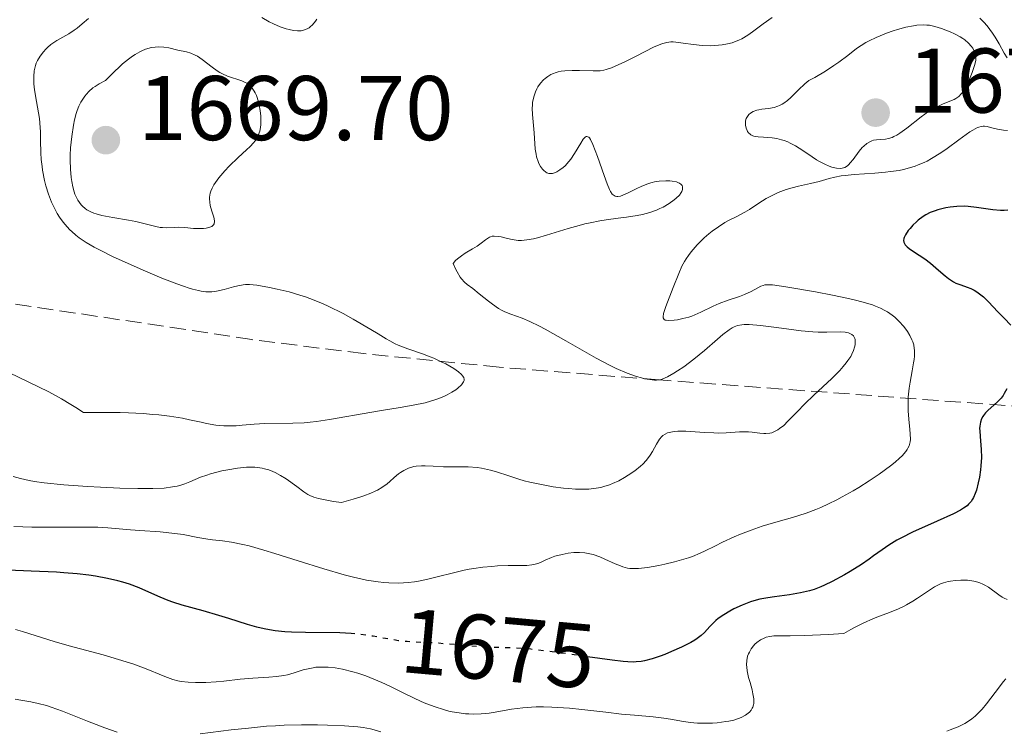
# Model space of a CAD drawing. Units: metres. Extents: x 678934 to 681820, y 4758527 to 4759971.
# Drawn here: x 681126 to 681233, y 4758726 to 4758804 of the extents above; entities that cross this region are included whole.
import ezdxf
from ezdxf.enums import TextEntityAlignment as Align

# ---------------------------------------------------------------- set-up
doc = ezdxf.new("R2010")
doc.units = ezdxf.units.M
doc.header["$MEASUREMENT"] = 0
doc.linetypes.add('DGN Style 3', pattern=[2.435891, 1.739922, -0.695969])
doc.linetypes.add('DGN Style 5', pattern=[1.217945, 0.521977, -0.695969])
for name, color, linetype, lineweight in [('Cota de curva de nivel directora', 7, 'Continuous', 0), ('Cota de punto acotado terreno', 7, 'Continuous', 0), ('Curva de nivel directora', 30, 'Continuous', 30), ('Curva de nivel directora no vista', 30, 'DGN Style 5', 30), ('Curva de nivel intermedia', 30, 'Continuous', 0), ('Punto acotado terreno (símbolo)', 7, 'Continuous', 0), ('Zona arbolada', 92, 'DGN Style 3', 0)]:
    doc.layers.add(name, color=color, linetype=linetype, lineweight=lineweight)
doc.styles.add('Style-Arial', font='arial.ttf')

# ---------------------------------------------------------------- blocks, each defined once
blk = doc.blocks.new('5PATER')
at = {"layer": 'Punto acotado terreno (símbolo)', "linetype": 'Continuous', "lineweight": 0}
h = blk.add_hatch(color=51, dxfattribs=at)
edge = h.paths.add_edge_path()
edge.add_ellipse((0, 0), major_axis=(-0.11, -0.111), ratio=0.999422, start_angle=0, end_angle=360)

msp = doc.modelspace()

# ---------------------------------------------------------------- linework, layer by layer
at = {"layer": 'Curva de nivel directora', "color": 30, "linetype": 'Continuous', "lineweight": 30, "elevation": 1675, "flags": 128}
for points in [[(681233.65, 4758783.21), (681233.26, 4758783.18), (681232.86, 4758783.18), (681232.01, 4758783.25), (681230.21, 4758783.52), (681229.33, 4758783.62), (681228.9, 4758783.65), (681228.09, 4758783.64), (681227.34, 4758783.56), (681226.87, 4758783.48), (681226.57, 4758783.42), (681226.01, 4758783.27), (681225.72, 4758783.17), (681225.18, 4758782.96), (681224.7, 4758782.72), (681224.4, 4758782.54), (681223.85, 4758782.13), (681223.66, 4758781.96), (681223.29, 4758781.6), (681222.97, 4758781.23), (681222.78, 4758780.99), (681222.47, 4758780.52), (681222.34, 4758780.25), (681222.29, 4758780.12), (681222.27, 4758779.93), (681222.29, 4758779.74), (681222.43, 4758779.46), (681222.51, 4758779.36), (681222.67, 4758779.21), (681222.86, 4758779.05), (681223.35, 4758778.7), (681224.57, 4758777.9), (681225.2, 4758777.44), (681226.08, 4758776.69), (681226.81, 4758776.05), (681227.17, 4758775.76), (681227.7, 4758775.4), (681227.96, 4758775.27), (681228.5, 4758775.06), (681229.22, 4758774.82), (681229.59, 4758774.68), (681229.96, 4758774.51), (681230.14, 4758774.4), (681230.42, 4758774.21), (681230.98, 4758773.75), (681231.52, 4758773.21), (681232.55, 4758772.12), (681233.23, 4758771.43), (681233.99, 4758770.66)], [(681233.53, 4758763.72), (681233.26, 4758763.2), (681233.13, 4758762.99), (681232.92, 4758762.71), (681232.57, 4758762.33), (681232.13, 4758761.95), (681231.5, 4758761.4), (681231.21, 4758761.1), (681230.99, 4758760.83), (681230.9, 4758760.69), (681230.78, 4758760.46), (681230.65, 4758760.09), (681230.58, 4758759.65), (681230.57, 4758759.4), (681230.58, 4758759.13), (681230.62, 4758758.53), (681230.74, 4758757.09)], [(681230.74, 4758757.09), (681230.76, 4758756.24), (681230.71, 4758755.32), (681230.66, 4758754.9), (681230.54, 4758754.07), (681230.42, 4758753.47), (681230.21, 4758752.65), (681230.08, 4758752.29), (681229.9, 4758751.87), (681229.8, 4758751.68), (681229.63, 4758751.43), (681229.35, 4758751.12), (681229.19, 4758750.97), (681228.8, 4758750.69), (681228.48, 4758750.5), (681227.7, 4758750.09), (681225.92, 4758749.28), (681223.24, 4758748.07), (681222.04, 4758747.48), (681221.53, 4758747.2), (681220.65, 4758746.67), (681219.92, 4758746.16), (681218.99, 4758745.48), (681218.5, 4758745.12), (681217.67, 4758744.56), (681216.45, 4758743.79), (681215.82, 4758743.42), (681214.46, 4758742.68), (681213.64, 4758742.29), (681213.25, 4758742.12), (681212.51, 4758741.84), (681212.02, 4758741.69), (681211.02, 4758741.45), (681209.82, 4758741.25), (681208.2, 4758741.04), (681207.46, 4758740.93), (681206.58, 4758740.76), (681206.17, 4758740.66), (681205.57, 4758740.48), (681204.64, 4758740.12), (681203.75, 4758739.7), (681203.3, 4758739.46), (681202.64, 4758739.07), (681202.05, 4758738.65), (681201.79, 4758738.44), (681201.55, 4758738.22), (681201.13, 4758737.77), (681200.54, 4758737.14), (681200.18, 4758736.82), (681199.74, 4758736.48), (681199.49, 4758736.31), (681199.06, 4758736.05), (681198.05, 4758735.53), (681196.94, 4758735.04), (681196.2, 4758734.74), (681195.72, 4758734.56), (681194.84, 4758734.26), (681194.01, 4758734.03), (681193.62, 4758733.97), (681193.09, 4758733.92), (681192.8, 4758733.91), (681192.17, 4758733.94), (681191.67, 4758733.98), (681190.46, 4758734.12), (681187.79, 4758734.49)], [(681162.37, 4758736.99), (681161.97, 4758737.02), (681160.74, 4758737.08), (681157, 4758737.12), (681155.48, 4758737.17), (681154.75, 4758737.22), (681153.7, 4758737.33), (681152.68, 4758737.5), (681152.18, 4758737.6), (681151.68, 4758737.72), (681150.69, 4758738), (681148.63, 4758738.65), (681147.55, 4758738.99), (681145.83, 4758739.48), (681143.56, 4758740.11), (681142.51, 4758740.45), (681142.03, 4758740.62), (681141.14, 4758740.98), (681139.57, 4758741.69), (681138.86, 4758742), (681137.79, 4758742.41), (681137.06, 4758742.64), (681136.54, 4758742.78), (681135.41, 4758743.03), (681134.09, 4758743.27), (681133.35, 4758743.38), (681132.08, 4758743.53), (681130.63, 4758743.66), (681129.82, 4758743.71), (681127.07, 4758743.84), (681122.79, 4758744.02)]]:
    msp.add_lwpolyline(points, dxfattribs=at)
at = {"layer": 'Curva de nivel directora no vista', "color": 30, "linetype": 'DGN Style 5', "lineweight": 30, "elevation": 1675, "flags": 128}
msp.add_lwpolyline([(681187.79, 4758734.49), (681187.68, 4758734.51), (681183.45, 4758735.08), (681181.59, 4758735.3), (681180.81, 4758735.38), (681179.52, 4758735.46), (681177.55, 4758735.5), (681176.62, 4758735.53), (681175.01, 4758735.65), (681172.67, 4758735.86), (681171.54, 4758735.95), (681169.98, 4758736.03), (681168.08, 4758736.14), (681167.16, 4758736.23), (681165.73, 4758736.47), (681164.39, 4758736.72), (681163.68, 4758736.84), (681162.56, 4758736.98), (681162.37, 4758736.99)], dxfattribs=at)
at = {"layer": 'Curva de nivel intermedia', "color": 30, "linetype": 'Continuous', "lineweight": 0, "flags": 128}
for points, elevation in [([(681133.31, 4758804.15), (681132.65, 4758803.55), (681132.1, 4758803.1), (681131.77, 4758802.86), (681131.17, 4758802.48), (681129.85, 4758801.74), (681129.42, 4758801.46), (681129.21, 4758801.3), (681128.84, 4758800.98), (681128.66, 4758800.8), (681128.4, 4758800.52), (681128.04, 4758800.05), (681127.75, 4758799.55), (681127.63, 4758799.28), (681127.53, 4758799.01), (681127.4, 4758798.43), (681127.34, 4758797.8), (681127.35, 4758797.35)], 1660), ([(681158.24, 4758804.07), (681158.09, 4758803.85), (681157.77, 4758803.46), (681157.53, 4758803.24), (681157.4, 4758803.14), (681157.2, 4758803.02), (681156.88, 4758802.89), (681156.52, 4758802.81), (681156.33, 4758802.79), (681156.12, 4758802.79), (681155.69, 4758802.84), (681155.22, 4758802.93), (681154.9, 4758803.02), (681154.25, 4758803.24), (681153.52, 4758803.55), (681153.05, 4758803.77), (681152.23, 4758804.24)], 1660), ([(681207.92, 4758804.24), (681206.95, 4758803.57), (681205.79, 4758802.7), (681205.27, 4758802.33), (681204.61, 4758801.93), (681204.29, 4758801.78), (681203.81, 4758801.58), (681203.56, 4758801.5), (681203.04, 4758801.37), (681202.47, 4758801.27), (681201.66, 4758801.19), (681201.24, 4758801.17), (681200.28, 4758801.2), (681199.35, 4758801.29), (681198.21, 4758801.47), (681197.72, 4758801.54), (681197.13, 4758801.59), (681196.86, 4758801.58), (681196.45, 4758801.53), (681196.01, 4758801.42), (681195.78, 4758801.34), (681194.98, 4758801), (681193.09, 4758800.04), (681191.79, 4758799.39), (681191.18, 4758799.11), (681190.39, 4758798.77), (681189.83, 4758798.57), (681189.57, 4758798.51), (681189.16, 4758798.45), (681188.39, 4758798.44), (681186.92, 4758798.48), (681186.09, 4758798.48), (681185.29, 4758798.43)], 1665), ([(681233.58, 4758799.85), (681233.25, 4758800.35), (681232.71, 4758801.37), (681232.27, 4758802.11), (681231.97, 4758802.56), (681231.38, 4758803.35), (681231.02, 4758803.76), (681230.85, 4758803.93), (681230.58, 4758804.17)], 1665), ([(681227.98, 4758795.42), (681228.3, 4758795.64), (681228.57, 4758795.91), (681228.72, 4758796.12), (681229.02, 4758796.65), (681229.52, 4758797.69), (681229.75, 4758798.26), (681230.02, 4758799.02), (681230.13, 4758799.43), (681230.16, 4758799.61), (681230.17, 4758799.93), (681230.14, 4758800.12), (681230.02, 4758800.5), (681229.81, 4758800.91), (681229.66, 4758801.12), (681229.36, 4758801.46), (681228.96, 4758801.8), (681228.72, 4758801.97), (681228.44, 4758802.15), (681227.81, 4758802.48), (681227.35, 4758802.7), (681226.39, 4758803.07), (681225.69, 4758803.28), (681225.11, 4758803.4), (681224.82, 4758803.43), (681224.39, 4758803.46), (681223.71, 4758803.42), (681223.34, 4758803.36), (681222.5, 4758803.19), (681221.62, 4758802.95), (681221.14, 4758802.8), (681220.4, 4758802.54), (681219.26, 4758802.07), (681218.51, 4758801.71), (681218.15, 4758801.51), (681217.63, 4758801.2), (681217.14, 4758800.86), (681216.17, 4758800.12), (681215.22, 4758799.39), (681214.67, 4758799), (681213.73, 4758798.38), (681212.59, 4758797.72), (681211.93, 4758797.38), (681211.51, 4758797.03), (681210.79, 4758796.35), (681209.96, 4758795.54), (681209.59, 4758795.19), (681209.21, 4758794.9), (681209.02, 4758794.78), (681208.73, 4758794.64), (681208.53, 4758794.56), (681208.13, 4758794.44), (681207.53, 4758794.33), (681206.79, 4758794.24), (681206.46, 4758794.18), (681206.24, 4758794.13), (681205.86, 4758793.99), (681205.55, 4758793.8), (681205.39, 4758793.66), (681205.3, 4758793.56), (681205.16, 4758793.34), (681205.1, 4758793.22), (681205.03, 4758792.96), (681205, 4758792.69), (681205.02, 4758792.51), (681205.1, 4758792.16), (681205.19, 4758791.92), (681205.25, 4758791.81), (681205.36, 4758791.65), (681205.51, 4758791.51), (681205.6, 4758791.45), (681205.81, 4758791.34), (681205.94, 4758791.3), (681206.15, 4758791.25), (681206.4, 4758791.22), (681206.98, 4758791.19), (681207.91, 4758791.13), (681208.42, 4758791.05), (681208.95, 4758790.92), (681209.22, 4758790.84), (681209.64, 4758790.67), (681209.91, 4758790.53), (681210.47, 4758790.23), (681211.28, 4758789.72), (681212.3, 4758789.03), (681212.76, 4758788.72), (681213.08, 4758788.53), (681213.66, 4758788.23), (681214.16, 4758788.02), (681214.45, 4758787.92), (681214.96, 4758787.81), (681215.39, 4758787.78), (681215.58, 4758787.8), (681215.86, 4758787.9), (681216.14, 4758788.08), (681216.28, 4758788.22), (681216.43, 4758788.38), (681216.75, 4758788.77), (681217.42, 4758789.65), (681217.76, 4758790.05), (681217.92, 4758790.22)], 1670), ([(681152.09, 4758792.26), (681152.13, 4758792.56), (681152.14, 4758793.16), (681152.13, 4758793.47), (681152.06, 4758794.09), (681151.95, 4758794.69), (681151.86, 4758795.06), (681151.64, 4758795.73), (681151.5, 4758796.04), (681151.41, 4758796.23), (681151.2, 4758796.54), (681151.09, 4758796.67), (681150.86, 4758796.89), (681150.61, 4758797.07), (681150.43, 4758797.17), (681150.05, 4758797.34), (681148.5, 4758797.85), (681147.94, 4758798.1), (681147.66, 4758798.26), (681147.38, 4758798.43), (681146.83, 4758798.83), (681145.74, 4758799.67), (681145.23, 4758800.02), (681144.97, 4758800.15), (681144.48, 4758800.36), (681144, 4758800.5), (681143.06, 4758800.7), (681142.09, 4758800.93), (681141.55, 4758801.01), (681140.94, 4758801.04), (681140.61, 4758801.03), (681140.18, 4758800.97), (681139.94, 4758800.92), (681139.56, 4758800.81), (681139.14, 4758800.63), (681138.91, 4758800.51), (681138.41, 4758800.22), (681138.13, 4758800.03), (681137.7, 4758799.71), (681137.05, 4758799.18), (681136.7, 4758798.87), (681136.13, 4758798.33), (681135.19, 4758797.38), (681134.48, 4758797.01), (681134.06, 4758796.74), (681133.81, 4758796.56), (681133.37, 4758796.18), (681133.09, 4758795.88), (681132.92, 4758795.67), (681132.62, 4758795.24), (681132.49, 4758795.02), (681132.27, 4758794.57), (681132.09, 4758794.09), (681131.98, 4758793.76), (681131.81, 4758793.09), (681131.68, 4758792.5), (681131.49, 4758791.27), (681131.37, 4758790.04), (681131.34, 4758789.23), (681131.33, 4758788.7), (681131.36, 4758787.7), (681131.44, 4758786.78), (681131.5, 4758786.36), (681131.62, 4758785.77), (681131.76, 4758785.24), (681131.85, 4758784.99), (681132.05, 4758784.54), (681132.15, 4758784.33), (681132.33, 4758784.05), (681132.53, 4758783.81), (681132.67, 4758783.66), (681132.97, 4758783.4), (681133.14, 4758783.28), (681133.49, 4758783.08), (681133.89, 4758782.91), (681134.17, 4758782.82), (681134.79, 4758782.65), (681135.99, 4758782.42), (681137.68, 4758782.14), (681138.48, 4758781.99), (681139.52, 4758781.74), (681140.66, 4758781.43), (681141.16, 4758781.34), (681141.4, 4758781.32), (681141.86, 4758781.3), (681142.73, 4758781.35), (681143.17, 4758781.36), (681143.84, 4758781.33), (681144.78, 4758781.24), (681145.26, 4758781.21), (681145.88, 4758781.23), (681146.18, 4758781.27), (681146.56, 4758781.36), (681146.77, 4758781.45), (681146.96, 4758781.61), (681147.03, 4758781.72), (681147.08, 4758781.99), (681147.04, 4758782.32), (681146.98, 4758782.56), (681146.8, 4758783.12), (681146.61, 4758783.75)], 1665), ([(681185.29, 4758798.43), (681184.92, 4758798.38), (681184.57, 4758798.31), (681184.36, 4758798.25), (681183.96, 4758798.11), (681183.78, 4758798.02), (681183.45, 4758797.83), (681183.15, 4758797.61), (681182.97, 4758797.45), (681182.65, 4758797.09), (681182.37, 4758796.69), (681182.25, 4758796.47), (681182.09, 4758796.13), (681181.91, 4758795.58), (681181.79, 4758794.98), (681181.76, 4758794.67), (681181.75, 4758794.35), (681181.77, 4758793.68), (681181.97, 4758791.66), (681182.08, 4758789.88), (681182.16, 4758789.32), (681182.22, 4758789.04), (681182.38, 4758788.55), (681182.48, 4758788.32), (681182.66, 4758787.99), (681182.86, 4758787.7), (681182.97, 4758787.58), (681183.22, 4758787.38), (681183.35, 4758787.31), (681183.57, 4758787.24), (681183.79, 4758787.22), (681183.95, 4758787.24), (681184.27, 4758787.33), (681184.44, 4758787.41), (681184.77, 4758787.61), (681185.11, 4758787.87), (681185.33, 4758788.07), (681185.74, 4758788.53), (681185.97, 4758788.81), (681186.37, 4758789.41), (681187.04, 4758790.54), (681187.31, 4758790.96), (681187.52, 4758791.2), (681187.62, 4758791.26), (681187.72, 4758791.28), (681187.91, 4758791.2), (681187.98, 4758791.12), (681188.1, 4758790.94), (681188.37, 4758790.39), (681188.86, 4758789.08), (681189.58, 4758787.01), (681189.92, 4758786.1), (681190.17, 4758785.49), (681190.3, 4758785.25), (681190.48, 4758784.98), (681190.68, 4758784.81), (681190.79, 4758784.75), (681190.97, 4758784.71), (681191.1, 4758784.71), (681191.39, 4758784.76), (681191.64, 4758784.85), (681192.23, 4758785.12), (681193.15, 4758785.59), (681193.65, 4758785.82), (681194.43, 4758786.12), (681194.82, 4758786.24), (681195.08, 4758786.3), (681195.59, 4758786.38), (681196.32, 4758786.44), (681196.76, 4758786.42), (681197.03, 4758786.4), (681197.5, 4758786.3), (681197.71, 4758786.22), (681197.82, 4758786.17), (681198.01, 4758786.03), (681198.1, 4758785.93), (681198.16, 4758785.77), (681198.16, 4758785.49), (681198.07, 4758785.26), (681198, 4758785.14), (681197.8, 4758784.88), (681197.45, 4758784.52), (681197.23, 4758784.34), (681196.67, 4758783.94), (681196.03, 4758783.56), (681195.68, 4758783.39), (681195.32, 4758783.24), (681194.57, 4758782.98), (681193.76, 4758782.76), (681193.21, 4758782.65), (681192.04, 4758782.46), (681191.12, 4758782.34), (681189.82, 4758782.17), (681189.14, 4758782.06), (681188.05, 4758781.86), (681187.47, 4758781.73), (681186.88, 4758781.57), (681185.65, 4758781.22), (681183.31, 4758780.49), (681182.31, 4758780.2), (681181.89, 4758780.1)], 1665), ([(681127.35, 4758797.35), (681127.36, 4758797.03), (681127.44, 4758796.36), (681127.65, 4758795.09), (681127.86, 4758793.86), (681127.96, 4758793.22), (681128.06, 4758792.26), (681128.08, 4758791.79), (681128.1, 4758790.82), (681128.13, 4758789.47), (681128.17, 4758788.75), (681128.25, 4758787.98), (681128.31, 4758787.58), (681128.53, 4758786.46), (681128.68, 4758785.87), (681128.96, 4758784.99), (681129.3, 4758784.11), (681129.49, 4758783.68), (681129.92, 4758782.86), (681130.16, 4758782.46), (681130.55, 4758781.91), (681130.98, 4758781.4), (681131.28, 4758781.08), (681131.49, 4758780.88), (681131.94, 4758780.49), (681132.3, 4758780.21), (681133.08, 4758779.69), (681133.95, 4758779.19), (681134.58, 4758778.86), (681135.96, 4758778.18), (681138.31, 4758777.11), (681139.54, 4758776.57), (681141.34, 4758775.82), (681142.97, 4758775.18), (681143.68, 4758774.93), (681144.31, 4758774.73), (681144.68, 4758774.62), (681145.33, 4758774.45), (681145.61, 4758774.4), (681146.11, 4758774.33), (681146.54, 4758774.32), (681146.79, 4758774.33), (681147.28, 4758774.4), (681148.11, 4758774.58), (681149.16, 4758774.87), (681149.63, 4758774.98), (681150.19, 4758775.08), (681150.46, 4758775.1), (681150.9, 4758775.1), (681151.68, 4758775.03), (681153.08, 4758774.8), (681153.91, 4758774.62), (681155.21, 4758774.31), (681156.4, 4758773.96), (681157.01, 4758773.76), (681157.95, 4758773.41), (681158.94, 4758772.99), (681159.46, 4758772.75), (681161.1, 4758771.93), (681162.19, 4758771.34), (681164.15, 4758770.21), (681164.92, 4758769.73), (681165.79, 4758769.2), (681166.19, 4758768.96), (681166.79, 4758768.65), (681167.11, 4758768.5), (681168.18, 4758768.09), (681169.77, 4758767.54), (681170.6, 4758767.23), (681171.01, 4758767.06), (681171.8, 4758766.69), (681172.3, 4758766.44), (681173.18, 4758765.93), (681173.7, 4758765.58), (681174.03, 4758765.29), (681174.15, 4758765.15), (681174.27, 4758764.95), (681174.31, 4758764.75), (681174.3, 4758764.65), (681174.25, 4758764.49), (681174.19, 4758764.38), (681174.01, 4758764.15), (681173.64, 4758763.81), (681173.4, 4758763.63), (681172.97, 4758763.35), (681172.46, 4758763.07), (681172.18, 4758762.94), (681171.55, 4758762.68), (681171.21, 4758762.55), (681170.66, 4758762.38), (681170.06, 4758762.21), (681168.76, 4758761.93), (681167.33, 4758761.68), (681165.31, 4758761.35), (681164.26, 4758761.18), (681159.63, 4758760.37), (681158.19, 4758760.16), (681157.5, 4758760.08), (681156.85, 4758760.02), (681155.61, 4758759.96), (681152.58, 4758759.94)], 1660), ([(681217.92, 4758790.22), (681218.25, 4758790.5), (681218.59, 4758790.7), (681218.82, 4758790.8), (681218.98, 4758790.85), (681219.31, 4758790.91), (681219.7, 4758790.93), (681220.3, 4758790.98), (681220.64, 4758791.05), (681221.01, 4758791.17), (681221.21, 4758791.25), (681221.53, 4758791.41), (681221.87, 4758791.62), (681222.61, 4758792.16), (681224.2, 4758793.42), (681224.99, 4758793.98), (681225.37, 4758794.21), (681226.08, 4758794.59), (681226.53, 4758794.79), (681227.3, 4758795.11), (681227.78, 4758795.31), (681227.98, 4758795.42)], 1670), ([(681146.61, 4758783.75), (681146.55, 4758784.1), (681146.53, 4758784.47), (681146.54, 4758784.66), (681146.61, 4758785.08), (681146.68, 4758785.29), (681146.82, 4758785.63), (681147.01, 4758785.99), (681147.17, 4758786.24), (681147.53, 4758786.74), (681148.19, 4758787.52), (681148.67, 4758788.02), (681149.66, 4758788.97), (681150.57, 4758789.8), (681150.98, 4758790.19), (681151.34, 4758790.59), (681151.5, 4758790.8), (681151.77, 4758791.24), (681151.88, 4758791.47), (681152.01, 4758791.85), (681152.09, 4758792.26)], 1665), ([(681233.61, 4758791.92), (681233.17, 4758791.94), (681232.53, 4758792.05), (681231.74, 4758792.25), (681231.39, 4758792.34), (681231.1, 4758792.38), (681230.96, 4758792.39), (681230.73, 4758792.36), (681230.48, 4758792.29), (681230.33, 4758792.23), (681229.82, 4758791.96), (681229.5, 4758791.76), (681228.3, 4758790.9), (681227.02, 4758789.96), (681226.34, 4758789.5), (681225.33, 4758788.86), (681224.84, 4758788.59), (681224.51, 4758788.43), (681223.87, 4758788.16), (681223.55, 4758788.04), (681222.91, 4758787.83)], 1670), ([(681222.91, 4758787.83), (681222.25, 4758787.67), (681221.8, 4758787.57), (681220.85, 4758787.43), (681220.29, 4758787.37), (681219.12, 4758787.27), (681216.86, 4758787.11), (681215.89, 4758787.02), (681215.47, 4758786.96), (681214.75, 4758786.82), (681214.14, 4758786.67), (681213.41, 4758786.45), (681213.04, 4758786.35), (681212.12, 4758786.14), (681210.79, 4758785.85), (681210.11, 4758785.68), (681209.44, 4758785.47), (681208.57, 4758785.14), (681208.15, 4758784.95), (681207.56, 4758784.65), (681207.27, 4758784.5), (681206.48, 4758783.99), (681205.47, 4758783.31), (681204.94, 4758782.99), (681204.08, 4758782.55), (681203.24, 4758782.12), (681202.78, 4758781.87), (681202.06, 4758781.42), (681201.37, 4758780.92), (681201.03, 4758780.64), (681200.51, 4758780.19), (681199.76, 4758779.45), (681199.09, 4758778.68), (681198.79, 4758778.29), (681198.53, 4758777.9), (681198.37, 4758777.63), (681198.08, 4758777.11), (681197.73, 4758776.33), (681197.14, 4758774.79), (681196.33, 4758772.7), (681196.08, 4758771.94), (681196.02, 4758771.59), (681196.03, 4758771.47), (681196.13, 4758771.3), (681196.25, 4758771.23), (681196.36, 4758771.21), (681196.65, 4758771.19), (681197.24, 4758771.22), (681197.6, 4758771.27), (681198.19, 4758771.39), (681198.83, 4758771.56), (681199.16, 4758771.67), (681199.48, 4758771.8), (681200.15, 4758772.1), (681201.48, 4758772.74), (681202.15, 4758773.04), (681203.14, 4758773.41), (681204.37, 4758773.81), (681204.92, 4758774.01), (681205.62, 4758774.34), (681206.38, 4758774.76), (681206.7, 4758774.92), (681206.96, 4758775.02), (681207.11, 4758775.06), (681207.38, 4758775.08), (681207.95, 4758775.06), (681209.41, 4758774.86), (681212.65, 4758774.31), (681214.5, 4758773.95), (681216.25, 4758773.58), (681217.03, 4758773.4), (681217.73, 4758773.22), (681218.87, 4758772.88), (681219.19, 4758772.76), (681219.76, 4758772.53), (681220.23, 4758772.29), (681220.52, 4758772.12), (681221.03, 4758771.76), (681221.3, 4758771.54), (681221.8, 4758771.07), (681222.25, 4758770.57), (681222.52, 4758770.22), (681222.68, 4758769.99), (681222.96, 4758769.53), (681223.18, 4758769.08), (681223.27, 4758768.86), (681223.37, 4758768.51), (681223.43, 4758768.14), (681223.45, 4758767.94), (681223.45, 4758767.3), (681223.41, 4758766.94), (681223.36, 4758766.56), (681223.21, 4758765.7), (681222.98, 4758764.45), (681222.88, 4758763.79), (681222.78, 4758762.8), (681222.76, 4758762.3), (681222.78, 4758761.33), (681222.85, 4758760.41), (681222.96, 4758759.29), (681223, 4758758.8)], 1670), ([(681181.89, 4758780.1), (681181.16, 4758779.97), (681180.57, 4758779.92), (681180.21, 4758779.93), (681179.99, 4758779.95), (681179.55, 4758780.03), (681179.04, 4758780.15), (681178.36, 4758780.31), (681178.03, 4758780.36), (681177.58, 4758780.39), (681177.38, 4758780.37), (681177.19, 4758780.32), (681177.07, 4758780.27), (681176.85, 4758780.15), (681176.64, 4758779.99), (681176.18, 4758779.61), (681175.75, 4758779.3), (681175.23, 4758778.99), (681174.43, 4758778.52), (681174.01, 4758778.24), (681173.6, 4758777.91), (681173.39, 4758777.72), (681173.1, 4758777.4), (681173.38, 4758776.81), (681173.55, 4758776.48), (681173.88, 4758775.93), (681174.04, 4758775.72), (681174.35, 4758775.37), (681174.65, 4758775.1), (681175.25, 4758774.66), (681175.97, 4758774.1), (681176.96, 4758773.31), (681177.42, 4758772.95), (681178.06, 4758772.51), (681178.48, 4758772.28), (681178.76, 4758772.14), (681179.4, 4758771.88), (681180.63, 4758771.43), (681181.47, 4758771.07), (681182.53, 4758770.56), (681183.16, 4758770.24), (681185.4, 4758768.98), (681188.71, 4758767.09), (681190.24, 4758766.27), (681190.92, 4758765.94), (681192.12, 4758765.42), (681193.12, 4758765.07), (681193.68, 4758764.91), (681194, 4758764.83), (681194.57, 4758764.73), (681195.07, 4758764.67), (681195.29, 4758764.67), (681195.68, 4758764.72), (681195.93, 4758764.79), (681196.49, 4758765.04), (681197.2, 4758765.44), (681197.61, 4758765.69), (681198.28, 4758766.14), (681199.38, 4758766.95), (681200.53, 4758767.9), (681201.96, 4758769.15), (681202.55, 4758769.66), (681203.23, 4758770.18), (681203.57, 4758770.4), (681203.77, 4758770.5), (681204.16, 4758770.64), (681204.6, 4758770.72), (681204.88, 4758770.74), (681205.43, 4758770.74), (681206.64, 4758770.64), (681208.4, 4758770.41), (681211.11, 4758770.07), (681212.37, 4758769.95), (681212.93, 4758769.92), (681213.9, 4758769.9), (681215.35, 4758769.93), (681215.88, 4758769.91), (681216.26, 4758769.84), (681216.42, 4758769.78), (681216.63, 4758769.67), (681216.79, 4758769.52), (681216.85, 4758769.43), (681216.94, 4758769.23), (681216.97, 4758769.11), (681217, 4758768.92), (681216.98, 4758768.52), (681216.93, 4758768.29), (681216.81, 4758767.91), (681216.62, 4758767.5), (681216.5, 4758767.27), (681216.19, 4758766.8), (681216.01, 4758766.55), (681215.69, 4758766.16), (681215.32, 4758765.74), (681214.45, 4758764.87), (681212.47, 4758763.02), (681211.51, 4758762.1), (681210.65, 4758761.22), (681209.65, 4758760.18), (681209.19, 4758759.74), (681208.74, 4758759.38)], 1665), ([(681152.58, 4758759.94), (681151.41, 4758759.88), (681150.08, 4758759.75), (681149.45, 4758759.7), (681148.57, 4758759.67), (681148.08, 4758759.69), (681147.23, 4758759.77), (681146.21, 4758759.94), (681145.61, 4758760.07), (681144.34, 4758760.35), (681143.57, 4758760.51), (681142.15, 4758760.74), (681141.01, 4758760.88), (681140.36, 4758760.94), (681139.3, 4758761.03), (681137.68, 4758761.11), (681136.78, 4758761.14), (681135.3, 4758761.15), (681132.78, 4758761.13), (681131.93, 4758761.69), (681131.38, 4758762.03), (681130.36, 4758762.63), (681128.98, 4758763.38), (681126.8, 4758764.44), (681124.64, 4758765.52)], 1660), ([(681223, 4758758.8), (681223.01, 4758758.2), (681222.98, 4758757.93), (681222.87, 4758757.52), (681222.74, 4758757.24), (681222.66, 4758757.1), (681222.51, 4758756.88), (681222.1, 4758756.4), (681221.84, 4758756.14), (681221.36, 4758755.72), (681220.85, 4758755.31), (681219.61, 4758754.4), (681218.53, 4758753.68), (681217.37, 4758752.95), (681216.78, 4758752.6), (681215.57, 4758751.92), (681214.97, 4758751.61), (681214.09, 4758751.17), (681213.24, 4758750.79), (681212.69, 4758750.57), (681211.63, 4758750.17), (681210.14, 4758749.7), (681208.31, 4758749.17), (681207.45, 4758748.92), (681206.82, 4758748.72), (681205.62, 4758748.3), (681204.49, 4758747.86), (681203.79, 4758747.56), (681202.51, 4758746.98), (681201.66, 4758746.56), (681200.61, 4758746.03), (681200.08, 4758745.78), (681199.24, 4758745.44), (681198.78, 4758745.27), (681198.3, 4758745.12), (681197.28, 4758744.83), (681196.23, 4758744.59), (681195.55, 4758744.45), (681194.32, 4758744.24), (681193.35, 4758744.12), (681192.94, 4758744.1), (681192.4, 4758744.13), (681192.14, 4758744.17), (681191.62, 4758744.3), (681191.36, 4758744.39), (681190.81, 4758744.62), (681189.67, 4758745.14), (681189.11, 4758745.38), (681188.38, 4758745.64), (681188.02, 4758745.73), (681187.48, 4758745.83), (681186.9, 4758745.86), (681186.6, 4758745.86), (681186.29, 4758745.85), (681185.65, 4758745.78), (681185.01, 4758745.66), (681184.21, 4758745.45), (681183.85, 4758745.32), (681183.16, 4758745.03), (681182.63, 4758744.77), (681182.36, 4758744.66), (681181.93, 4758744.54), (681181.69, 4758744.5), (681181.16, 4758744.45), (681179.11, 4758744.43), (681177.96, 4758744.4), (681177.34, 4758744.35), (681176.37, 4758744.26), (681175.36, 4758744.12), (681174.85, 4758744.03), (681174.33, 4758743.93), (681173.29, 4758743.69), (681171.22, 4758743.16), (681170.21, 4758742.92), (681169.33, 4758742.74), (681168.89, 4758742.67), (681168.22, 4758742.59), (681167.19, 4758742.53), (681166.11, 4758742.54), (681165.54, 4758742.59), (681164.94, 4758742.65), (681163.66, 4758742.86), (681162.25, 4758743.17), (681161.24, 4758743.43), (681159, 4758744.07), (681156.19, 4758744.96), (681153.66, 4758745.76), (681152.46, 4758746.13), (681150.85, 4758746.58), (681150.15, 4758746.75), (681148.94, 4758746.99), (681147.95, 4758747.13), (681146.85, 4758747.25), (681146.36, 4758747.31), (681145.26, 4758747.5), (681143.67, 4758747.81), (681142.74, 4758747.95), (681141.13, 4758748.1), (681138.91, 4758748.25), (681137.92, 4758748.32), (681135.44, 4758748.55)], 1670), ([(681208.74, 4758759.38), (681208.53, 4758759.24), (681208.2, 4758759.06), (681207.88, 4758758.94), (681207.67, 4758758.89), (681207.24, 4758758.84), (681207.02, 4758758.84), (681206.6, 4758758.87), (681205.75, 4758758.99), (681205.33, 4758759.04), (681205.01, 4758759.05), (681204.37, 4758759.03), (681202.92, 4758758.92), (681202.06, 4758758.9), (681201.57, 4758758.91), (681200.55, 4758758.97), (681198.5, 4758759.1), (681197.64, 4758759.11), (681197.27, 4758759.08), (681197.06, 4758759.05), (681196.68, 4758758.97), (681196.52, 4758758.92), (681196.24, 4758758.79), (681196.01, 4758758.63), (681195.87, 4758758.51), (681195.64, 4758758.24), (681195.3, 4758757.69), (681194.86, 4758756.88), (681194.61, 4758756.47), (681194.33, 4758756.08), (681194.17, 4758755.89), (681193.81, 4758755.52), (681193.55, 4758755.28), (681192.94, 4758754.79), (681192.21, 4758754.29), (681191.81, 4758754.05), (681191.18, 4758753.7), (681190.52, 4758753.39), (681190.18, 4758753.26), (681189.56, 4758753.05), (681189.24, 4758752.97), (681188.74, 4758752.87), (681187.92, 4758752.78), (681186.98, 4758752.76), (681186.46, 4758752.78), (681185.7, 4758752.84), (681185.16, 4758752.89), (681184.04, 4758753.04), (681182.75, 4758753.27), (681181.47, 4758753.54), (681180.86, 4758753.7), (681180.28, 4758753.87), (681179.18, 4758754.22), (681177.83, 4758754.66), (681177.18, 4758754.85), (681176.54, 4758755.01), (681176.22, 4758755.07), (681175.74, 4758755.14), (681174.77, 4758755.22), (681173.82, 4758755.23), (681172.62, 4758755.22), (681172.06, 4758755.22), (681170.94, 4758755.27), (681170.07, 4758755.33), (681169.67, 4758755.33), (681169.09, 4758755.29), (681168.81, 4758755.24), (681168.26, 4758755.07), (681167.72, 4758754.82), (681167.37, 4758754.6), (681167.14, 4758754.43), (681166.68, 4758754.05), (681166.19, 4758753.6), (681165.9, 4758753.35), (681165.35, 4758752.96), (681164.87, 4758752.68), (681164.59, 4758752.54), (681164.12, 4758752.33), (681163.37, 4758752.04), (681162.94, 4758751.89), (681162.21, 4758751.67), (681160.93, 4758751.33), (681160.07, 4758751.44), (681158.77, 4758751.67), (681158.44, 4758751.74), (681157.9, 4758751.9), (681157.48, 4758752.07), (681157.25, 4758752.19), (681156.82, 4758752.47), (681156.04, 4758753.05), (681154.88, 4758753.89), (681154.27, 4758754.28), (681153.71, 4758754.58), (681153.43, 4758754.71), (681152.99, 4758754.88), (681152.52, 4758755.01), (681152.27, 4758755.06), (681151.75, 4758755.13), (681151.47, 4758755.16), (681151.04, 4758755.17), (681150.57, 4758755.16)], 1665), ([(681150.57, 4758755.16), (681149.57, 4758755.06), (681148.54, 4758754.9), (681147.87, 4758754.77), (681146.64, 4758754.45), (681146.24, 4758754.32), (681145.54, 4758754.07), (681144.37, 4758753.58), (681143.82, 4758753.36), (681143.29, 4758753.19), (681143, 4758753.12), (681142.5, 4758753.02), (681141.57, 4758752.9), (681140.34, 4758752.84), (681139.58, 4758752.83), (681138.71, 4758752.84), (681136.75, 4758752.89), (681134.63, 4758752.98), (681133.22, 4758753.06), (681130.65, 4758753.24), (681128.5, 4758753.46), (681127.44, 4758753.61), (681126.86, 4758753.71), (681125.91, 4758753.93), (681125.11, 4758754.16)], 1665), ([(681135.44, 4758748.55), (681134.36, 4758748.61), (681133.69, 4758748.62), (681131.15, 4758748.63), (681127.14, 4758748.64), (681125.18, 4758748.7)], 1670), ([(681233.56, 4758740.74), (681233.24, 4758740.88), (681233.04, 4758740.99), (681232.65, 4758741.24), (681231.52, 4758742.07), (681231.12, 4758742.31), (681230.92, 4758742.42), (681230.6, 4758742.55), (681230.38, 4758742.63), (681229.93, 4758742.74), (681229.24, 4758742.83), (681228.79, 4758742.85), (681228.5, 4758742.85), (681227.94, 4758742.81), (681227.38, 4758742.74), (681227.12, 4758742.69), (681226.63, 4758742.55), (681226.31, 4758742.43), (681225.66, 4758742.1), (681224.88, 4758741.62), (681223.79, 4758740.89), (681223.26, 4758740.54), (681222.59, 4758740.14), (681222.25, 4758739.96), (681221.71, 4758739.7), (681220.74, 4758739.31), (681219.65, 4758738.91), (681219, 4758738.65), (681217.87, 4758738.15), (681217, 4758737.71), (681216.52, 4758737.46), (681215.76, 4758737.02), (681214.03, 4758736.91), (681211.48, 4758736.79), (681209.88, 4758736.75), (681208.71, 4758736.76), (681208.35, 4758736.77), (681208.11, 4758736.76), (681207.67, 4758736.7), (681207.28, 4758736.61), (681207.05, 4758736.53), (681206.64, 4758736.33), (681206.25, 4758736.05), (681206.02, 4758735.84), (681205.88, 4758735.68), (681205.64, 4758735.36), (681205.44, 4758735), (681205.35, 4758734.82), (681205.25, 4758734.53), (681205.16, 4758734.06), (681205.13, 4758733.61), (681205.15, 4758733.36), (681205.2, 4758732.95), (681205.36, 4758732.23), (681205.52, 4758731.67), (681205.74, 4758730.86), (681205.83, 4758730.45), (681205.92, 4758729.89), (681205.93, 4758729.63), (681205.91, 4758729.39), (681205.89, 4758729.24), (681205.81, 4758728.98), (681205.75, 4758728.86), (681205.62, 4758728.64), (681205.45, 4758728.45), (681205.32, 4758728.33), (681205.03, 4758728.12), (681204.53, 4758727.85)], 1680), ([(681204.53, 4758727.85), (681204.25, 4758727.74), (681203.76, 4758727.58), (681203.19, 4758727.45), (681202.88, 4758727.4), (681201.92, 4758727.28), (681201.4, 4758727.24), (681200.59, 4758727.22), (681199.78, 4758727.23), (681199.39, 4758727.26), (681199, 4758727.3), (681198.25, 4758727.41), (681196.82, 4758727.67), (681196.1, 4758727.79), (681194.95, 4758727.91), (681192.91, 4758728.09), (681191.5, 4758728.23), (681189.77, 4758728.43), (681187.16, 4758728.73), (681185.82, 4758728.86), (681183.88, 4758728.99), (681182.99, 4758729.02), (681182.17, 4758729.01), (681181.66, 4758728.99), (681180.72, 4758728.92), (681179.5, 4758728.75), (681178.11, 4758728.5), (681177.49, 4758728.39), (681177.04, 4758728.33), (681176.19, 4758728.25), (681175.37, 4758728.22), (681174.83, 4758728.24), (681174.48, 4758728.27), (681173.76, 4758728.35), (681173.02, 4758728.48), (681172.64, 4758728.56), (681172.06, 4758728.71), (681171.14, 4758729), (681170.14, 4758729.38), (681169.61, 4758729.61), (681167.88, 4758730.44), (681166.21, 4758731.27), (681165.35, 4758731.67), (681164.04, 4758732.22), (681163.6, 4758732.39), (681162.73, 4758732.68), (681162.16, 4758732.85), (681161.04, 4758733.12), (681160.24, 4758733.26), (681159.48, 4758733.35), (681159.12, 4758733.36), (681158.61, 4758733.36), (681158.14, 4758733.33), (681157.84, 4758733.29), (681157.28, 4758733.18), (681156.76, 4758733.04), (681155.77, 4758732.73), (681155.03, 4758732.52), (681154.64, 4758732.44), (681153.84, 4758732.33), (681153, 4758732.26), (681151.84, 4758732.19), (681151.24, 4758732.14), (681149.88, 4758732.02), (681148.1, 4758731.82), (681147.27, 4758731.74), (681146.13, 4758731.67), (681145.43, 4758731.66), (681145, 4758731.66), (681144.19, 4758731.71), (681143.44, 4758731.8), (681143.07, 4758731.87), (681142.52, 4758732.01), (681141.66, 4758732.31), (681141.02, 4758732.58), (681139.98, 4758733.02), (681139.33, 4758733.28), (681138.15, 4758733.7), (681137.45, 4758733.93), (681134.92, 4758734.68), (681131.23, 4758735.69), (681129.58, 4758736.16), (681127.63, 4758736.76), (681126.13, 4758737.23), (681125.35, 4758737.46)], 1680), ([(681233.43, 4758732.08), (681233.16, 4758731.77), (681232.25, 4758730.57), (681231.33, 4758729.36), (681230.85, 4758728.77), (681230.35, 4758728.24), (681230.09, 4758728.01), (681229.71, 4758727.69), (681229.45, 4758727.51), (681228.95, 4758727.2), (681228.22, 4758726.85), (681227.35, 4758726.51), (681226.99, 4758726.37)], 1685), ([(681136.44, 4758726.25), (681135.09, 4758726.74), (681133.22, 4758727.47), (681130.47, 4758728.55), (681129.25, 4758728.98), (681128.73, 4758729.15), (681127.83, 4758729.39), (681127.03, 4758729.55), (681125.95, 4758729.74), (681125.32, 4758729.86)], 1685), ([(681165.23, 4758726.29), (681164.48, 4758726.52), (681164.11, 4758726.61), (681163.31, 4758726.75), (681162.71, 4758726.83), (681161.26, 4758726.94), (681159.39, 4758727.02), (681158.31, 4758727.05), (681156.56, 4758727.05), (681154.68, 4758727), (681153.72, 4758726.96), (681152.74, 4758726.89), (681150.79, 4758726.7), (681148.88, 4758726.49), (681145.5, 4758726.06)], 1685)]:
    msp.add_lwpolyline(points, dxfattribs=dict(at, elevation=elevation))
at = {"layer": 'Zona arbolada', "color": 92, "linetype": 'DGN Style 3', "lineweight": 0}
for points in [[(681333.05, 4758753.08, 1691.92), (681323.13, 4758752.89, 1691.67), (681305.19, 4758754.53, 1690.93), (681240.65, 4758761.37, 1687.6), (681195.6, 4758764.7, 1686.13), (681178.15, 4758766.09, 1685.03), (681163.34, 4758767.57, 1683.34), (681151.16, 4758769.1, 1681.16), (681064.1, 4758782.19, 1660.49), (680988.01, 4758789.09, 1652.98)], [(681323.13, 4758752.89, 1691.67), (681305.19, 4758754.53, 1690.93), (681240.65, 4758761.37, 1687.6), (681195.6, 4758764.7, 1686.13), (681178.15, 4758766.09, 1685.03), (681163.34, 4758767.57, 1683.34), (681151.16, 4758769.1, 1681.16), (681064.1, 4758782.19, 1660.49), (680988.01, 4758789.09, 1652.98)]]:
    msp.add_polyline3d(points, dxfattribs=at)

# ---------------------------------------------------------------- block references
at = {"layer": 'Punto acotado terreno (símbolo)', "color": 7, "linetype": 'Continuous', "lineweight": 0, "xscale": 10, "yscale": 10, "zscale": 10}
for p in [(681219.22, 4758793.87, 1671.86), (681135.22, 4758790.87, 1669.7)]:
    msp.add_blockref('5PATER', p, dxfattribs=at)

# ---------------------------------------------------------------- texts
at = {"layer": 'Cota de curva de nivel directora', "color": 7, "linetype": 'Continuous', "lineweight": 0, "style": 'Style-Arial'}
msp.add_text('1675', height=7, rotation=354.8718, dxfattribs=at).set_placement((681178.04, 4758735.38, 1675), align=Align.MIDDLE_CENTER)
at = {"layer": 'Cota de punto acotado terreno', "color": 7, "linetype": 'Continuous', "lineweight": 0, "style": 'Style-Arial'}
for s, p in [('1671.86', (681222.72, 4758793.87, 1671.86)), ('1669.70', (681138.72, 4758790.87, 1669.7))]:
    msp.add_text(s, height=7, dxfattribs=at).set_placement(p)

doc.saveas('drawing.dxf')
